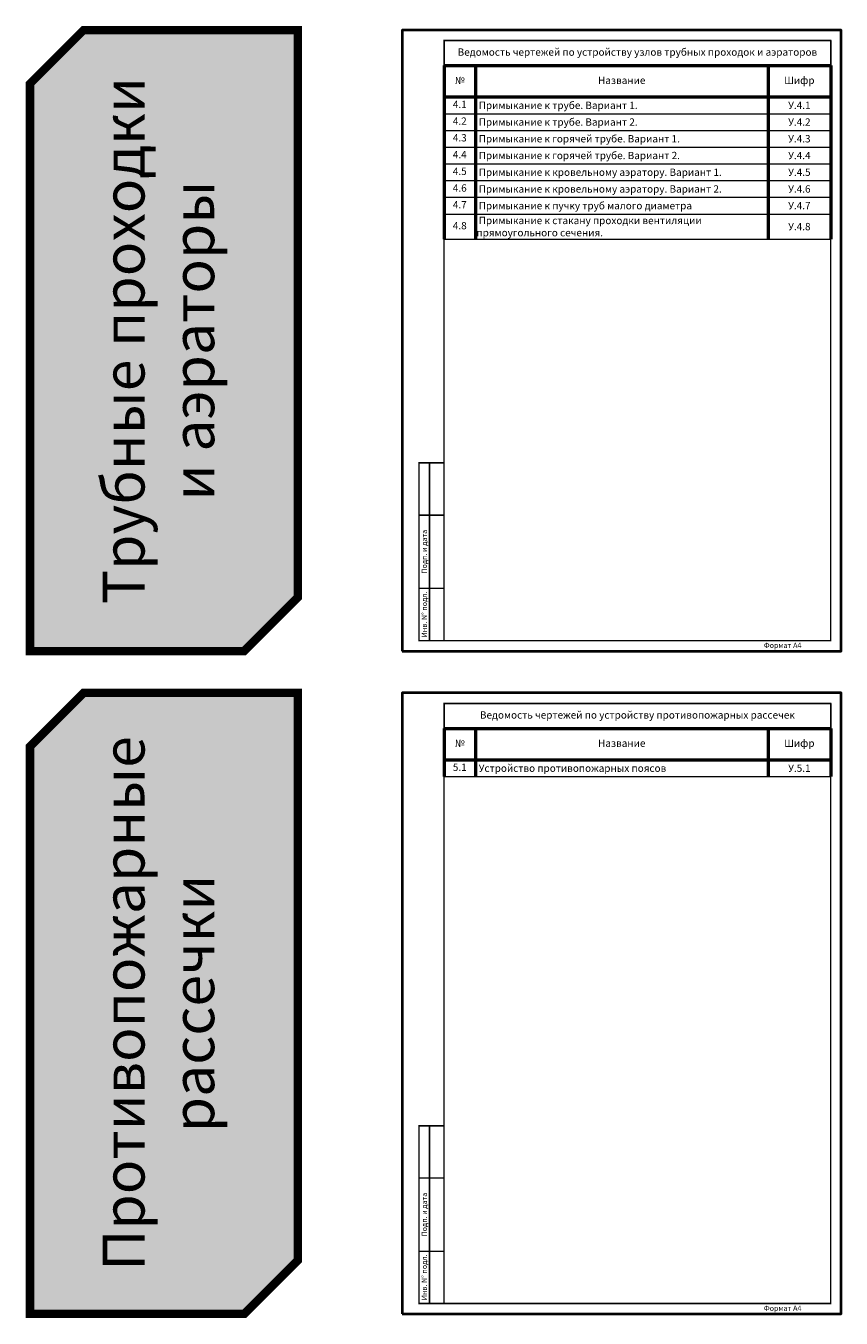
# Model space of a CAD drawing. Units: millimetres. Extents: x 39616 to 83439, y -41230 to 6144.
# Drawn here: x 39938 to 43839, y -12700 to -6520 of the extents above; entities that cross this region are included whole.
import ezdxf
from ezdxf.enums import TextEntityAlignment as Align

# ---------------------------------------------------------------- set-up
doc = ezdxf.new("R2010")
doc.units = ezdxf.units.MM
doc.layers.get('0').update_dxf_attribs({"lineweight": 30})
doc.layers.get('DEFPOINTS').update_dxf_attribs({"color": 251, "lineweight": 0})
doc.layers.add('TN-АННОТАЦИИ', color=7, linetype='Continuous', lineweight=20, true_color=0x000000)
doc.layers.add('TN-ТАБЛИЦЫ', color=7, linetype='Continuous', lineweight=40, true_color=0x000000)
doc.styles.add('TN-Текст', font='ISOCPEUR.ttf')
doc.styles.add('TN-Текст-Аннотативный', font='ISOCPEUR.ttf')

# ---------------------------------------------------------------- blocks, each defined once
blk = doc.blocks.new('*U21')
blk.add_lwpolyline([(0, 0), (210, 0), (210, 297), (0, 297)], close=True)
at = {"const_width": 0.7}
for points in [[(20, 5), (205, 5), (205, 292), (20, 292)], [(8, 5), (20, 5), (20, 90), (8, 90)]]:
    blk.add_lwpolyline(points, close=True, dxfattribs=at)
for points in [[(13, 5), (13, 90)], [(20, 65), (8, 65)], [(20, 30), (8, 30)]]:
    blk.add_lwpolyline(points, dxfattribs=at)
at = {"color": 0, "style": 'TN-Текст'}
for s, p in [('Подп. и дата', (10.5, 47.5)), ('Инв. N%%D подл.', (10.5, 17.5))]:
    blk.add_text(s, height=2.5, rotation=90, dxfattribs=at).set_placement(p, align=Align.MIDDLE_CENTER)
blk.add_text('Формат', height=2.5, dxfattribs=at).set_placement((173, 1.5))
at = {"color": 0, "style": 'TN-Текст', "flags": 8}
blk.add_attdef('ФОРМАТ', (187, 1.5), '', height=2.5, dxfattribs=at)
blk = doc.blocks.new('*T620')
at = {"layer": 'DEFPOINTS', "color": 8, "linetype": 'ByBlock', "lineweight": 0, "transparency": 16777216}
for p, q in [((0, 0), (1850, 0)), ((0, 0), (0, -120)), ((1850, 0), (1850, -120))]:
    blk.add_line(p, q, dxfattribs=at)
at = {"layer": 'TN-ТАБЛИЦЫ', "color": 0, "linetype": 'Continuous', "lineweight": 50, "transparency": 16777216}
for p, q in [((0, -120), (1850, -120)), ((0, -120), (0, -270)), ((150, -120), (150, -270)), ((1550, -120), (1550, -270)), ((1850, -120), (1850, -270)), ((0, -270), (1850, -270))]:
    blk.add_line(p, q, dxfattribs=at)
at = {"layer": 'TN-ТАБЛИЦЫ', "color": 0, "linetype": 'ByBlock', "lineweight": 50, "transparency": 16777216}
for p, q in [((0, -270), (0, -950)), ((150, -270), (150, -950)), ((1550, -270), (1550, -950)), ((1850, -270), (1850, -950))]:
    blk.add_line(p, q, dxfattribs=at)
at = {"layer": 'TN-ТАБЛИЦЫ', "color": 0, "linetype": 'ByBlock', "lineweight": 20, "transparency": 16777216}
for p, q in [((0, -350), (1850, -350)), ((0, -430), (1850, -430)), ((0, -510), (1850, -510)), ((0, -590), (1850, -590)), ((0, -670), (1850, -670)), ((0, -750), (1850, -750)), ((0, -830), (1850, -830)), ((0, -950), (1850, -950))]:
    blk.add_line(p, q, dxfattribs=at)
at = {"layer": 'TN-ТАБЛИЦЫ', "color": 7, "transparency": 16777216, "char_height": 35, "style": 'TN-Текст'}
for s, insert, width, attachment_point in [('Ведомость чертежей по устройству узлов трубных проходок и аэраторов', (925, -60), 1820, 5), ('№', (75, -195), 140, 5), ('Название', (850, -195), 1390, 5), ('Шифр', (1700, -195), 290, 5), ('4.1', (75, -310), 140, 5), (' {\\C0;Примыкание к трубе. Вариант 1.}', (155, -310), 1390, 4), ('{\\C1;У.4.1}', (1700, -310), 290, 5), ('4.2', (75, -390), 140, 5), (' {\\C0;Примыкание к трубе. Вариант 2.}', (155, -390), 1390, 4), ('{\\C1;У.4.2}', (1700, -390), 290, 5), ('4.3', (75, -470), 140, 5), (' {\\C0;Примыкание к горячей трубе. Вариант 1.}', (155, -470), 1390, 4), ('{\\C1;У.4.3}', (1700, -470), 290, 5), ('4.4', (75, -550), 140, 5), (' {\\C0;Примыкание к горячей трубе. Вариант 2.}', (155, -550), 1390, 4), ('{\\C1;У.4.4}', (1700, -550), 290, 5), ('4.5', (75, -630), 140, 5), (' {\\C0;Примыкание к кровельному аэратору. Вариант 1.}', (155, -630), 1390, 4), ('{\\C1;У.4.5}', (1700, -630), 290, 5), ('4.6', (75, -710), 140, 5), (' {\\C0;Примыкание к кровельному аэратору. Вариант 2.}', (155, -710), 1390, 4), ('{\\C1;У.4.6}', (1700, -710), 290, 5), ('4.7', (75, -790), 140, 5), (' {\\C0;Примыкание к пучку труб малого диаметра}', (155, -790), 1390, 4), ('{\\C1;У.4.7}', (1700, -790), 290, 5), (' {\\C0;Примыкание к стакану проходки вентиляции прямоугольного сечения.}', (155, -890), 1390, 4), ('4.8', (75, -890), 140, 5), ('{\\C1;У.4.8}', (1700, -890), 290, 5)]:
    blk.add_mtext(s, dxfattribs=dict(at, insert=insert, width=width, attachment_point=attachment_point))
blk = doc.blocks.new('*T621')
at = {"layer": 'DEFPOINTS', "color": 8, "linetype": 'ByBlock', "lineweight": 0, "transparency": 16777216}
for p, q in [((0, 0), (1850, 0)), ((0, 0), (0, -120)), ((1850, 0), (1850, -120))]:
    blk.add_line(p, q, dxfattribs=at)
at = {"layer": 'TN-ТАБЛИЦЫ', "color": 0, "linetype": 'Continuous', "lineweight": 50, "transparency": 16777216}
for p, q in [((0, -120), (1850, -120)), ((0, -120), (0, -270)), ((150, -120), (150, -270)), ((1550, -120), (1550, -270)), ((1850, -120), (1850, -270)), ((0, -270), (1850, -270))]:
    blk.add_line(p, q, dxfattribs=at)
at = {"layer": 'TN-ТАБЛИЦЫ', "color": 0, "linetype": 'ByBlock', "lineweight": 50, "transparency": 16777216}
for p, q in [((0, -270), (0, -350)), ((150, -270), (150, -350)), ((1550, -270), (1550, -350)), ((1850, -270), (1850, -350))]:
    blk.add_line(p, q, dxfattribs=at)
at = {"layer": 'TN-ТАБЛИЦЫ', "color": 0, "linetype": 'ByBlock', "lineweight": 20, "transparency": 16777216}
blk.add_line((0, -350), (1850, -350), dxfattribs=at)
at = {"layer": 'TN-ТАБЛИЦЫ', "color": 7, "transparency": 16777216, "char_height": 35, "style": 'TN-Текст'}
for s, insert, width, attachment_point in [('Ведомость чертежей по устройству противопожарных рассечек', (925, -60), 1820, 5), ('№', (75, -195), 140, 5), ('Название', (850, -195), 1390, 5), ('Шифр', (1700, -195), 290, 5), ('5.1', (75, -310), 140, 5), (' {\\C0;Устройство противопожарных поясов}', (155, -310), 1390, 4), ('{\\C1;У.5.1}', (1700, -310), 290, 5)]:
    blk.add_mtext(s, dxfattribs=dict(at, insert=insert, width=width, attachment_point=attachment_point))

msp = doc.modelspace()

# ---------------------------------------------------------------- hatches: boundary and pattern name
at = {"transparency": 33554687}
h = msp.add_hatch(color=1, dxfattribs=at)
h.dxf.hatch_style = 1
h.paths.add_polyline_path([(39957.7, -9510), (40982.4, -9510), (41239.1, -9253.4), (41239.1, -6540), (40214.4, -6540), (39957.7, -6796.6)])
h = msp.add_hatch(color=1, dxfattribs=at)
h.dxf.hatch_style = 1
h.paths.add_polyline_path([(39957.7, -12680), (40982.4, -12680), (41239.1, -12423.4), (41239.1, -9710), (40214.4, -9710), (39957.7, -9966.6)])

# ---------------------------------------------------------------- linework, layer by layer
at = {"color": 1, "const_width": 40}
for points in [[(39957.7, -9510), (40982.4, -9510), (41239.1, -9253.4), (41239.1, -6540), (40214.4, -6540), (39957.7, -6796.6)], [(39957.7, -12680), (40982.4, -12680), (41239.1, -12423.4), (41239.1, -9710), (40214.4, -9710), (39957.7, -9966.6)]]:
    msp.add_lwpolyline(points, close=True, dxfattribs=at)

# ---------------------------------------------------------------- block references
for name, p in [('*T620', (41939.1, -6590)), ('*T621', (41939.1, -9760))]:
    msp.add_blockref(name, p)
at = {"layer": 'TN-ТАБЛИЦЫ', "color": 7}
ref = msp.add_blockref('*U21', (41739.1, -9510), dxfattribs=dict(at, xscale=10, yscale=10, zscale=10))
ref.add_attrib('ФОРМАТ', 'А4', (43609.1, -9495), dxfattribs={"layer": '0', "color": 0, "height": 25, "style": 'TN-Текст'})
ref = msp.add_blockref('*U21', (41739.1, -12680), dxfattribs=dict(at, xscale=10, yscale=10, zscale=10))
ref.add_attrib('ФОРМАТ', 'А4', (43609.1, -12665), dxfattribs={"layer": '0', "color": 0, "height": 25, "style": 'TN-Текст'})

# ---------------------------------------------------------------- texts
at = {"layer": 'TN-АННОТАЦИИ', "color": 7, "true_color": 0xffffff, "char_height": 200, "width": 2970, "attachment_point": 5, "rotation": 90, "style": 'TN-Текст-Аннотативный'}
for s, insert in [('Трубные проходки\\Pи аэраторы', (40598.4, -8025)), ('Противопожарные рассечки', (40598.4, -11195))]:
    msp.add_mtext(s, dxfattribs=dict(at, insert=insert))

doc.saveas('drawing.dxf')
